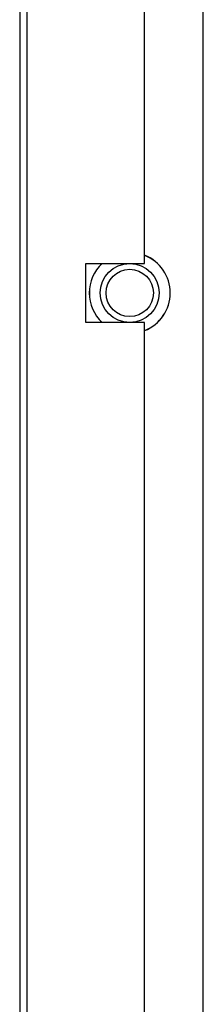
# Model space of a CAD drawing. Units: inches. Extents: x 0 to 117, y 0 to 98.
# Drawn here: x 97 to 98, y 34 to 38 of the extents above; entities that cross this region are included whole.
import ezdxf

# ---------------------------------------------------------------- set-up
doc = ezdxf.new("R2010")
doc.units = ezdxf.units.IN
doc.header["$MEASUREMENT"] = 0

msp = doc.modelspace()

# ---------------------------------------------------------------- linework, layer by layer
at = {"color": 7, "linetype": 'Continuous', "lineweight": 25}
for p, q in [((97.2154, 54.7193), (97.2154, 26.2873)), ((97.2454, 54.3543), (97.2454, 26.8543)), ((97.9944, 27.0373), (97.9944, 49.4143)), ((97.7454, 37.1343), (97.7454, 43.8843)), ((97.4954, 37.1343), (97.7454, 37.1343)), ((97.4954, 36.8843), (97.4954, 37.1343)), ((97.7454, 36.8843), (97.4954, 36.8843)), ((97.7454, 30.1343), (97.7454, 36.8843))]:
    msp.add_line(p, q, dxfattribs=at)
for radius in [0.125, 0.1005]:
    msp.add_circle((97.6824, 37.0093), radius, dxfattribs=at)
for radius, start, end in [(0.172, 0, 68.5137), (0.1715, 291.5521, 68.4479), (0.172, 133.3859, 226.6141), (0.1715, 133.2088, 226.7912), (0.172, 291.4863, 0)]:
    msp.add_arc((97.6824, 37.0093), radius, start, end, dxfattribs=at)

doc.saveas('drawing.dxf')
